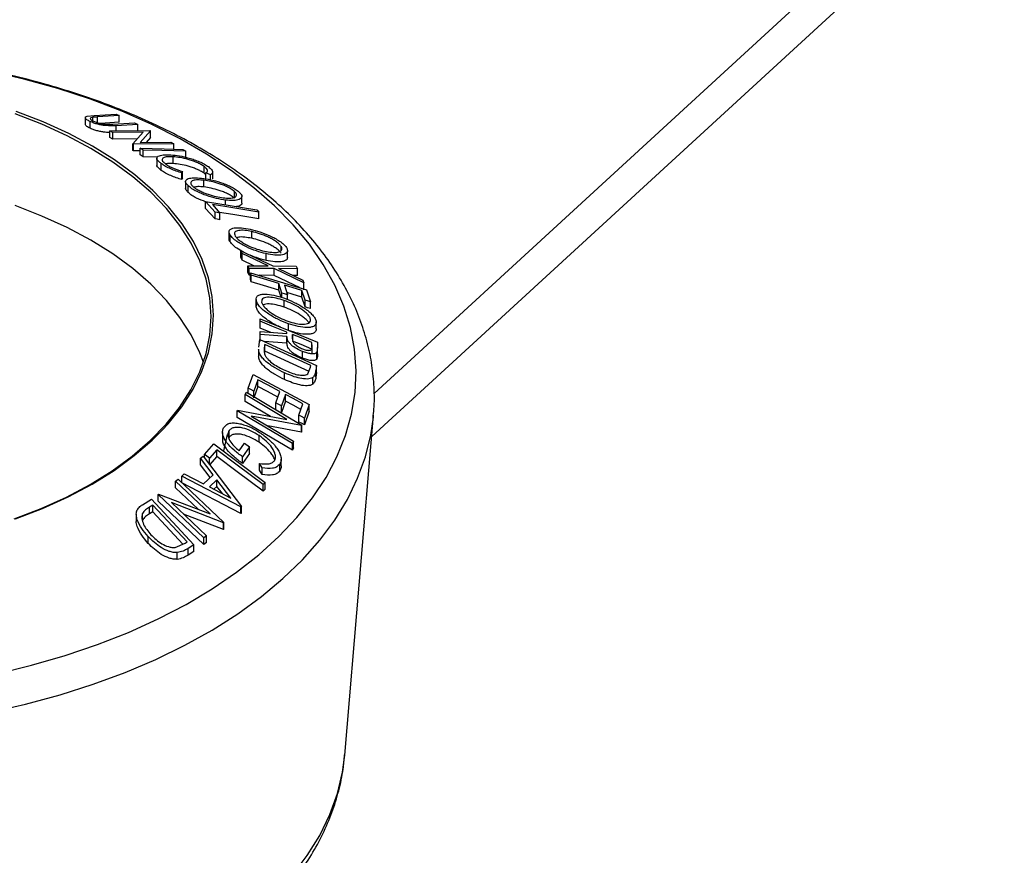
# Model space of a CAD drawing. Extents: x 5 to 292, y 5 to 205.
# Drawn here: x 252 to 267, y 148 to 161 of the extents above; entities that cross this region are included whole.
import ezdxf

# ---------------------------------------------------------------- set-up
doc = ezdxf.new("R2010")
doc.units = 0
doc.layers.get('0').update_dxf_attribs({"linetype": 'CONTINUOUS'})

msp = doc.modelspace()

# ---------------------------------------------------------------- linework, layer by layer
at = {"color": 7, "linetype": 'CONTINUOUS'}
for p, q in [((266.8553, 163.7646), (257.5395, 155.2119)), ((267.1129, 163.3781), (257.5046, 154.5568)), ((253.183, 159.4231), (253.2893, 159.4344)), ((253.2893, 159.4344), (253.6205, 159.4548)), ((253.6706, 159.4317), (253.3394, 159.4114)), ((253.6205, 159.4548), (253.6706, 159.4317)), ((253.6706, 159.3296), (253.6706, 159.4317)), ((253.1542, 159.4003), (253.1542, 159.2982)), ((253.2295, 159.2387), (253.2295, 159.3408)), ((253.2682, 159.351), (253.2682, 159.4059)), ((253.3394, 159.3093), (253.3394, 159.4114)), ((253.6706, 159.3296), (253.3832, 159.312)), ((253.4804, 159.2993), (253.5714, 159.302)), ((253.5714, 159.302), (253.9026, 159.3223)), ((253.9527, 159.2981), (253.6215, 159.2778)), ((253.6215, 159.2024), (253.6215, 159.2778)), ((253.9026, 159.3223), (253.9527, 159.2981)), ((253.9527, 159.196), (253.9527, 159.2981)), ((253.526, 159.2017), (254.1346, 159.2058)), ((253.5737, 159.1757), (253.526, 159.2017)), ((253.526, 159.0997), (253.526, 159.2017)), ((254.0336, 159.1788), (253.5737, 159.1757)), ((253.5737, 159.0736), (253.5737, 159.1757)), ((253.8776, 159.0033), (254.0336, 159.1788)), ((254.1446, 159.2004), (253.9852, 159.0247)), ((254.1346, 159.2058), (254.1446, 159.2004)), ((254.1446, 159.0983), (254.1446, 159.2004)), ((253.5737, 159.0736), (253.526, 159.0997)), ((253.9423, 159.0761), (253.5737, 159.0736)), ((253.888, 158.9972), (253.8776, 159.0033)), ((253.8776, 158.9013), (253.8776, 159.0033)), ((254.4965, 159.0014), (253.888, 158.9972)), ((253.888, 158.8952), (253.888, 158.9972)), ((253.9852, 159.0247), (254.4511, 159.0278)), ((254.1446, 159.0983), (254.0784, 159.0253)), ((254.4511, 159.0278), (254.4965, 159.0014)), ((254.4965, 158.921), (254.4965, 159.0014)), ((253.888, 158.8952), (253.8776, 158.9013)), ((253.9887, 158.8959), (253.888, 158.8952)), ((254.0319, 158.9081), (253.9887, 158.9358)), ((253.9887, 158.8337), (253.9887, 158.9358)), ((254.0319, 158.806), (253.9887, 158.8337)), ((254.0319, 158.806), (254.0319, 158.9081)), ((254.6359, 158.9169), (254.6791, 158.8892)), ((254.6791, 158.7872), (254.6791, 158.8892)), ((254.2465, 158.7998), (254.0319, 158.806)), ((254.2403, 158.7833), (254.2403, 158.6812)), ((254.3083, 158.6), (254.3083, 158.7021)), ((254.4892, 158.7036), (254.4892, 158.8056)), ((254.6285, 158.5835), (254.6195, 158.562)), ((254.6195, 158.4599), (254.6195, 158.562)), ((254.6285, 158.4814), (254.6285, 158.5835)), ((254.9572, 158.558), (254.9572, 158.6601)), ((254.9831, 158.5341), (254.9572, 158.558)), ((255.0561, 158.5339), (254.9831, 158.5606)), ((254.9831, 158.4585), (254.9831, 158.5606)), ((255.0561, 158.4576), (255.0561, 158.5339)), ((255.0889, 158.4719), (255.0889, 158.5739)), ((254.6285, 158.4814), (254.6195, 158.4599)), ((254.6756, 158.4306), (254.6756, 158.3285)), ((254.9561, 158.3473), (254.9561, 158.4493)), ((254.7181, 158.2617), (254.7181, 158.3637)), ((255.4177, 158.1784), (255.4177, 158.2805)), ((255.1242, 157.9639), (254.9819, 158.1246)), ((254.9819, 158.1246), (255.7576, 157.9984)), ((254.9819, 158.0225), (254.9819, 158.1246)), ((255.2843, 158.0754), (255.2843, 158.1486)), ((255.532, 158.1013), (255.532, 158.2034)), ((255.1242, 157.8618), (254.9819, 158.0225)), ((255.0864, 158.0794), (255.1991, 157.9517)), ((255.1242, 157.8618), (255.1242, 157.9639)), ((255.1991, 157.8496), (255.1991, 157.9517)), ((255.7576, 157.9984), (255.7871, 157.9654)), ((255.7871, 157.8634), (255.7871, 157.9654)), ((255.3364, 157.6665), (255.3364, 157.5645)), ((255.6828, 157.5676), (255.6828, 157.6697)), ((255.3532, 157.5152), (255.3532, 157.6173)), ((255.5358, 157.3383), (255.5167, 157.3794)), ((255.5167, 157.3794), (256.001, 157.1499)), ((255.5167, 157.2774), (255.5167, 157.3794)), ((255.9304, 157.1504), (255.5358, 157.3383)), ((255.5358, 157.2363), (255.5358, 157.3383)), ((255.8992, 157.2327), (255.8992, 157.3347)), ((256.1291, 157.3829), (256.1291, 157.4459)), ((256.2254, 157.2762), (256.2254, 157.3782)), ((255.5358, 157.2363), (255.5167, 157.2774)), ((255.7146, 157.1511), (255.5358, 157.2363)), ((255.6403, 157.1086), (255.6212, 157.1515)), ((255.6212, 157.1515), (255.9304, 157.1504)), ((255.6212, 157.0494), (255.6212, 157.1515)), ((255.6403, 157.0065), (255.6212, 157.0494)), ((256.0204, 157.1075), (255.6403, 157.1086)), ((255.6403, 157.0065), (255.6403, 157.1086)), ((255.6755, 157.0097), (255.6636, 157.0455)), ((255.6636, 157.0455), (256.5153, 156.785)), ((255.6636, 156.9434), (255.6636, 157.0455)), ((256.001, 157.1499), (256.3587, 157.1454)), ((256.4755, 156.8894), (256.0204, 157.1075)), ((256.0204, 157.0054), (256.0204, 157.1075)), ((256.3779, 157.1042), (256.09, 157.1073)), ((256.09, 157.1073), (256.4565, 156.9316)), ((256.3587, 157.1454), (256.3779, 157.1042)), ((256.3779, 157.0021), (256.3779, 157.1042)), ((255.6636, 157.0064), (255.6403, 157.0065)), ((255.6755, 156.9077), (255.6636, 156.9434)), ((255.6755, 156.9077), (255.6755, 157.0097)), ((256.0204, 157.0054), (255.7925, 157.0061)), ((256.4188, 156.8145), (256.0204, 157.0054)), ((256.3779, 157.0021), (256.3079, 157.0029)), ((256.4565, 156.9316), (256.4755, 156.8894)), ((256.4755, 156.7873), (256.4755, 156.8894)), ((256.141, 156.7347), (256.0929, 156.8821)), ((256.0929, 156.78), (256.0929, 156.8821)), ((256.1281, 156.6722), (256.0929, 156.78)), ((256.1771, 156.8563), (256.2252, 156.709)), ((256.4915, 156.6275), (256.4434, 156.7748)), ((256.4434, 156.6728), (256.4434, 156.7748)), ((256.5153, 156.785), (256.5754, 156.6018)), ((255.747, 156.6401), (255.747, 156.538)), ((255.7478, 156.5263), (255.7478, 156.6284)), ((256.141, 156.6685), (256.141, 156.7347)), ((256.173, 156.522), (256.173, 156.624)), ((256.2252, 156.637), (256.2252, 156.709)), ((256.4915, 156.5255), (256.4434, 156.6728)), ((256.4915, 156.5255), (256.4915, 156.6275)), ((256.5754, 156.4998), (256.5754, 156.6018)), ((255.7478, 156.5263), (255.7491, 156.538)), ((255.8092, 156.307), (255.8089, 156.3437)), ((255.8089, 156.3437), (256.6819, 155.9894)), ((255.8089, 156.2416), (255.8089, 156.3437)), ((255.8092, 156.2049), (255.8092, 156.307)), ((256.6608, 156.1949), (256.6608, 156.2969)), ((255.8092, 156.2049), (255.8089, 156.2416)), ((255.9699, 156.1397), (255.8092, 156.2049)), ((255.8107, 156.1048), (255.8104, 156.1517)), ((255.8104, 156.1517), (256.2153, 156.1212)), ((255.8104, 156.0497), (255.8104, 156.1517)), ((256.2153, 156.1212), (256.2151, 156.1423)), ((256.2151, 156.1212), (256.2151, 156.1423)), ((256.2383, 156.1679), (256.2383, 156.2699)), ((255.7874, 155.913), (255.8044, 156.029)), ((255.8044, 156.029), (256.6678, 155.6342)), ((255.8107, 156.0027), (255.8104, 156.0497)), ((256.2156, 156.0755), (255.8107, 156.1048)), ((255.8107, 156.0262), (255.8107, 156.1048)), ((256.2156, 155.9735), (255.8716, 155.9983)), ((256.2156, 155.9735), (256.2156, 156.0755)), ((256.3, 156.1078), (256.2992, 156.0445)), ((256.3, 156.04), (256.3, 156.1078)), ((256.5972, 155.9222), (256.5967, 155.9874)), ((256.5967, 155.9186), (256.5967, 155.9874)), ((256.6819, 155.9894), (256.6825, 155.916)), ((255.7858, 155.8859), (255.7858, 155.7839)), ((255.8809, 155.957), (255.8747, 155.9148)), ((255.8747, 155.8367), (255.8747, 155.9148)), ((256.5787, 155.6377), (255.8809, 155.957)), ((255.8809, 155.8549), (255.8809, 155.957)), ((256.5535, 155.5471), (255.8809, 155.8549)), ((256.4516, 155.748), (256.4516, 155.85)), ((256.5972, 155.8201), (256.5972, 155.9222)), ((256.6825, 155.916), (256.671, 155.8368)), ((256.6826, 155.7935), (256.6826, 155.9096)), ((256.671, 155.7347), (256.671, 155.8368)), ((256.5337, 155.509), (256.5749, 155.6119)), ((256.5749, 155.6119), (256.5787, 155.6377)), ((256.6678, 155.6342), (256.6567, 155.5585)), ((256.6567, 155.4564), (256.6567, 155.5585)), ((256.6678, 155.5321), (256.6678, 155.6342)), ((255.6296, 155.2917), (255.7029, 155.5009)), ((255.7029, 155.5009), (256.5561, 155.0457)), ((255.7742, 155.4197), (255.7138, 155.2468)), ((255.7742, 155.3177), (255.7742, 155.4197)), ((256.1802, 155.4218), (256.1802, 155.5239)), ((256.6083, 155.3501), (256.6083, 155.4521)), ((256.6678, 155.5321), (256.6567, 155.4564)), ((255.6296, 155.212), (255.6296, 155.2917)), ((255.7742, 155.3177), (255.7138, 155.1447)), ((255.7138, 155.1447), (255.7138, 155.2468)), ((256.0485, 155.0682), (256.1089, 155.2411)), ((255.582, 155.1932), (255.6006, 155.2292)), ((256.2168, 154.8173), (255.582, 155.1932)), ((255.582, 155.0911), (255.582, 155.1932)), ((255.9659, 154.8638), (255.582, 155.0911)), ((255.6006, 155.2292), (256.4404, 154.732)), ((256.1924, 155.1966), (256.132, 155.0237)), ((256.1924, 155.0945), (256.132, 154.9216)), ((256.1924, 155.0945), (256.1924, 155.1966)), ((255.4598, 154.9487), (255.4637, 154.9569)), ((256.2996, 154.4515), (255.4598, 154.9487)), ((255.4598, 154.8466), (255.4598, 154.9487)), ((255.4637, 154.9569), (256.2168, 154.8173)), ((256.0485, 154.9662), (256.0485, 155.0682)), ((256.132, 154.9216), (256.132, 155.0237)), ((256.3982, 154.8798), (256.4591, 155.0543)), ((256.5561, 155.0457), (256.4823, 154.8349)), ((256.5561, 154.9436), (256.4823, 154.7328)), ((256.5561, 154.9436), (256.5561, 155.0457)), ((256.2996, 154.3494), (255.4598, 154.8466)), ((255.6743, 154.8681), (256.3173, 154.4874)), ((256.4364, 154.7245), (255.6743, 154.8681)), ((256.3982, 154.7777), (256.3982, 154.8798)), ((256.4823, 154.7328), (256.4823, 154.8349)), ((257.0955, 149.7193), (257.5319, 154.8799)), ((257.5293, 154.8506), (257.5319, 154.8799)), ((255.3367, 154.546), (255.3367, 154.6481)), ((256.4364, 154.6224), (255.9272, 154.7184)), ((256.4404, 154.732), (256.4364, 154.7245)), ((256.4364, 154.6224), (256.4364, 154.7245)), ((256.4404, 154.6299), (256.4404, 154.732)), ((255.2378, 154.6209), (255.2378, 154.5189)), ((255.3367, 154.546), (255.3315, 154.5344)), ((255.796, 154.4693), (255.796, 154.5714)), ((256.4404, 154.6299), (256.4364, 154.6224)), ((254.9652, 154.2847), (255.1071, 154.4457)), ((255.1527, 154.3562), (255.0402, 154.2282)), ((255.1071, 154.4457), (255.8843, 153.8604)), ((255.1527, 154.2541), (255.1527, 154.3562)), ((255.4927, 154.3426), (255.5706, 154.4548)), ((255.6481, 154.4026), (255.5427, 154.2503)), ((255.5706, 154.4548), (255.6481, 154.4026)), ((255.6481, 154.3005), (255.6481, 154.4026)), ((256.3173, 154.4874), (256.2996, 154.4515)), ((256.2996, 154.3494), (256.2996, 154.4515)), ((256.3173, 154.3853), (256.2996, 154.3494)), ((256.3173, 154.3853), (256.3173, 154.4874)), ((254.9054, 154.2272), (254.943, 154.2616)), ((255.0968, 153.9754), (254.9054, 154.2272)), ((254.9054, 154.1251), (254.9054, 154.2272)), ((254.943, 154.2616), (255.5261, 153.4962)), ((254.9652, 154.2325), (254.9652, 154.2847)), ((255.1527, 154.2541), (255.0402, 154.1262)), ((255.0402, 154.1262), (255.0402, 154.2282)), ((255.6481, 154.3005), (255.5427, 154.1482)), ((255.5427, 154.1482), (255.5427, 154.2503)), ((256.1296, 154.1131), (256.1296, 154.2151)), ((255.0516, 153.9327), (254.9054, 154.1251)), ((255.8402, 154.0803), (255.8003, 154.1475)), ((255.8003, 154.0455), (255.8003, 154.1475)), ((255.8402, 153.9782), (255.8003, 154.0455)), ((255.8402, 153.9782), (255.8402, 154.0803)), ((256.1068, 154.0346), (256.1068, 154.1366)), ((254.5222, 153.881), (254.5621, 153.9108)), ((254.5621, 153.9108), (255.2592, 153.2538)), ((254.618, 153.9548), (254.6542, 153.9902)), ((254.618, 153.8527), (254.618, 153.9548)), ((255.5179, 153.4885), (254.618, 153.9548)), ((254.6542, 153.9902), (254.9514, 153.8381)), ((254.9514, 153.8381), (255.0968, 153.9754)), ((255.1534, 153.9017), (255.0381, 153.7927)), ((255.3644, 153.6235), (255.1534, 153.9017)), ((255.1534, 153.7996), (255.1534, 153.9017)), ((255.049, 153.3843), (254.5222, 153.881)), ((254.5222, 153.7789), (254.5222, 153.881)), ((254.8663, 153.4545), (254.5222, 153.7789)), ((255.5179, 153.3865), (254.618, 153.8527)), ((255.0381, 153.7927), (255.3644, 153.6235)), ((255.1534, 153.7996), (255.1078, 153.7566)), ((255.2368, 153.6897), (255.1534, 153.7996)), ((255.8843, 153.8604), (255.8549, 153.8273)), ((255.8549, 153.7252), (255.8549, 153.8273)), ((255.8843, 153.7583), (255.8549, 153.7252)), ((255.8843, 153.7583), (255.8843, 153.8604)), ((254.0217, 153.522), (254.1598, 153.6079)), ((254.1598, 153.6079), (254.8047, 152.9142)), ((254.2592, 153.6776), (254.2679, 153.6845)), ((254.9562, 153.0205), (254.2592, 153.6776)), ((254.2592, 153.5755), (254.2592, 153.6776)), ((254.2679, 153.6845), (255.049, 153.3843)), ((254.1792, 153.5168), (254.1291, 153.4856)), ((254.1291, 153.3835), (254.1291, 153.4856)), ((254.7004, 152.956), (254.1792, 153.5168)), ((254.1792, 153.4148), (254.1792, 153.5168)), ((254.9562, 152.9184), (254.2592, 153.5755)), ((254.4606, 153.5535), (254.9942, 153.0505)), ((255.2507, 153.2475), (254.4606, 153.5535)), ((255.5261, 153.4962), (255.5179, 153.4885)), ((255.5179, 153.3865), (255.5179, 153.4885)), ((255.5261, 153.3942), (255.5261, 153.4962)), ((253.9286, 153.378), (253.9286, 153.2762)), ((254.0207, 153.2866), (254.0207, 153.3887)), ((254.1792, 153.4148), (254.1291, 153.3835)), ((254.6365, 152.9227), (254.1792, 153.4148)), ((255.2507, 153.1455), (254.6444, 153.3803)), ((255.5261, 153.3942), (255.5179, 153.3865)), ((255.2592, 153.2538), (255.2507, 153.2475)), ((255.2507, 153.1455), (255.2507, 153.2475)), ((255.2592, 153.1517), (255.2507, 153.1455)), ((255.2592, 153.1517), (255.2592, 153.2538)), ((254.1086, 152.9349), (254.1086, 153.037)), ((254.9942, 153.0505), (254.9562, 153.0205)), ((254.9562, 152.9184), (254.9562, 153.0205)), ((254.9942, 152.9485), (254.9942, 153.0505)), ((254.517, 152.872), (254.6698, 152.9369)), ((254.6698, 152.9369), (254.7004, 152.956)), ((254.8047, 152.9142), (254.7148, 152.8584)), ((254.7148, 152.7563), (254.7148, 152.8584)), ((254.8047, 152.8121), (254.8047, 152.9142)), ((254.9942, 152.9485), (254.9562, 152.9184)), ((254.5501, 152.6917), (254.5501, 152.7938)), ((254.8047, 152.8121), (254.7148, 152.7563))]:
    msp.add_line(p, q, dxfattribs=at)
at = {"color": 7, "linetype": 'CONTINUOUS', "flags": 128}
for points in [[(251.8096, 150.9557), (252.3363, 151.0828), (252.847, 151.2302), (253.3393, 151.3971), (253.8109, 151.5828), (254.2597, 151.7865), (254.6838, 152.0072), (255.081, 152.244), (255.4496, 152.4957), (255.788, 152.7612), (256.0945, 153.0392), (256.3679, 153.3286), (256.6067, 153.628), (256.8101, 153.936), (256.9769, 154.2512), (257.1065, 154.5722), (257.1983, 154.8975), (257.2518, 155.2257), (257.2668, 155.5552), (257.2433, 155.8845), (257.1813, 156.2122), (257.0812, 156.5367), (256.9433, 156.8566), (256.7683, 157.1703), (256.5571, 157.4765), (256.3105, 157.7738), (256.0297, 158.0608), (255.716, 158.3362), (255.3709, 158.5988), (254.9958, 158.8473), (254.5925, 159.0806), (254.1628, 159.2976), (253.7088, 159.4974), (253.2324, 159.6791), (252.7359, 159.8418), (252.2214, 159.9847), (251.6915, 160.1073)], [(252.0755, 153.3062), (252.4838, 153.4633), (252.8695, 153.6385), (253.2302, 153.8306), (253.5637, 154.0385), (253.8679, 154.2608), (254.141, 154.4963), (254.3812, 154.7433), (254.5871, 155.0005), (254.7574, 155.2662), (254.8911, 155.5389), (254.9873, 155.8167), (255.0455, 156.098), (255.0652, 156.3811), (255.0464, 156.6643), (254.9892, 156.9457), (254.894, 157.2236), (254.7612, 157.4964), (254.5919, 157.7623), (254.3868, 158.0197), (254.1475, 158.2671), (253.8752, 158.5028), (253.5718, 158.7255), (253.239, 158.9337), (252.879, 159.1263), (252.4939, 159.3019), (252.0861, 159.4595)], [(254.322, 154.6526), (254.4134, 154.7521), (254.6205, 155.0108), (254.7918, 155.278), (254.9263, 155.5522), (255.023, 155.8317), (255.0815, 156.1146), (255.1014, 156.3994), (255.0825, 156.6841), (255.025, 156.9672), (254.9292, 157.2467), (254.7957, 157.5211), (254.6253, 157.7885), (254.4191, 158.0474), (254.1783, 158.2962), (253.9045, 158.5333), (253.5993, 158.7573), (253.2646, 158.9668), (252.9025, 159.1604), (252.5152, 159.337), (252.1051, 159.4956)], [(253.9887, 158.9358), (254.3511, 158.9252), (254.6359, 158.9169)], [(254.6791, 158.8892), (254.3167, 158.8998), (254.0319, 158.9081)], [(254.9472, 155.6868), (254.894, 155.8278), (254.7612, 156.1005), (254.5919, 156.3665), (254.3868, 156.6239), (254.1475, 156.8712), (253.8752, 157.107), (253.5718, 157.3296), (253.239, 157.5379), (252.879, 157.7304), (252.4939, 157.9061), (252.0861, 158.0637)], [(255.7871, 157.9654), (255.3947, 158.0293), (255.0864, 158.0794)], [(255.1991, 157.9517), (255.1571, 157.9585), (255.1242, 157.9639)], [(255.7871, 157.8634), (255.3947, 157.9272), (255.1915, 157.9603)], [(255.1991, 157.8496), (255.1571, 157.8565), (255.1242, 157.8618)], [(256.0929, 156.8821), (255.8592, 156.9536), (255.6755, 157.0097)], [(256.0929, 156.78), (255.8592, 156.8515), (255.6755, 156.9077)], [(256.4434, 156.7748), (256.2943, 156.8204), (256.1771, 156.8563)], [(256.4434, 156.6728), (256.2943, 156.7184), (256.2141, 156.7429)], [(256.2252, 156.709), (256.1781, 156.7234), (256.141, 156.7347)], [(256.5754, 156.6018), (256.5284, 156.6162), (256.4915, 156.6275)], [(256.5754, 156.4998), (256.5284, 156.5142), (256.4915, 156.5255)], [(256.2151, 156.1423), (255.9878, 156.2345), (255.8092, 156.307)], [(256.5967, 155.9874), (256.4305, 156.0548), (256.3, 156.1078)], [(256.5967, 155.8853), (256.4305, 155.9527), (256.3, 156.0057)], [(256.1089, 155.2411), (255.9215, 155.3411), (255.7742, 155.4197)], [(255.7138, 155.2468), (255.6667, 155.2719), (255.6296, 155.2917)], [(256.0788, 155.1551), (255.9215, 155.2391), (255.7742, 155.3177)], [(256.4591, 155.0543), (256.3098, 155.134), (256.1924, 155.1966)], [(256.4291, 154.9682), (256.3098, 155.0319), (256.1924, 155.0945)], [(256.132, 155.0237), (256.0852, 155.0486), (256.0485, 155.0682)], [(251.7088, 150.3721), (252.2467, 150.4929), (252.7695, 150.6339), (253.275, 150.7946), (253.761, 150.9743), (254.2254, 151.1721), (254.6662, 151.3872), (255.0813, 151.6186), (255.4691, 151.8654), (255.8278, 152.1264), (256.1558, 152.4005), (256.4516, 152.6866), (256.7142, 152.9833), (256.9421, 153.2894), (257.1346, 153.6035), (257.2906, 153.9243), (257.4096, 154.2503), (257.491, 154.5801), (257.5293, 154.8506)], [(256.4823, 154.8349), (256.4352, 154.86), (256.3982, 154.8798)], [(252.0944, 153.3066), (252.5051, 153.4647), (252.893, 153.6409), (253.2558, 153.8341), (253.5912, 154.0432), (253.8972, 154.2668), (254.1718, 154.5036), (254.322, 154.6526)], [(256.4823, 154.7328), (256.4352, 154.758), (256.3982, 154.7777)], [(255.254, 154.3355), (255.2558, 154.3414), (255.3153, 154.5857)], [(255.8549, 153.8273), (255.4617, 154.1235), (255.1527, 154.3562)], [(255.0402, 154.2282), (254.9982, 154.2599), (254.9652, 154.2847)], [(255.8549, 153.7252), (255.4617, 154.0214), (255.1527, 154.2541)], [(251.8488, 145.4984), (252.3682, 145.6283), (252.8711, 145.7784), (253.3551, 145.9479), (253.8179, 146.1361), (254.2573, 146.3421), (254.6714, 146.5649), (255.0582, 146.8036), (255.4159, 147.0569), (255.7428, 147.3237), (256.0374, 147.6028), (256.2983, 147.8928), (256.5243, 148.1924), (256.7144, 148.5003), (256.8677, 148.8149), (256.9834, 149.1348), (257.0611, 149.4585), (257.0955, 149.7193)]]:
    msp.add_lwpolyline(points, dxfattribs=at)
at = {"color": 7, "linetype": 'CONTINUOUS'}
for points, knots in [([(257.525, 154.8475), (257.5299, 154.8888), (257.5483, 155.041), (257.5443, 155.3055), (257.5133, 155.6384), (257.446, 155.9687), (257.3457, 156.2951), (257.2118, 156.6168), (257.0448, 156.9328), (256.8449, 157.2419), (256.6128, 157.5428), (256.3491, 157.8344), (256.0549, 158.1151), (255.7315, 158.3839), (255.3804, 158.6393), (255.0031, 158.8805), (254.6014, 159.1063), (254.1771, 159.316), (253.732, 159.5089), (253.2679, 159.6843), (252.7868, 159.8417), (252.2904, 159.9805), (251.7808, 160.1004), (251.2598, 160.201), (250.7296, 160.282), (250.1921, 160.343), (249.6494, 160.3841), (249.1035, 160.4048), (248.5565, 160.4055), (248.0107, 160.3851), (247.5412, 160.3529), (247.2568, 160.3195), (247.1512, 160.307)], [0, 0, 0, 0, 0.0123781, 0.0455992, 0.0787639, 0.1119436, 0.1452368, 0.1787269, 0.212471, 0.2464952, 0.280795, 0.3153412, 0.3500887, 0.3849866, 0.4199857, 0.4550442, 0.490129, 0.5252119, 0.560278, 0.5953196, 0.6303331, 0.6653178, 0.7002753, 0.7352083, 0.7701202, 0.8050153, 0.8398979, 0.8747726, 0.9096442, 0.9445174, 0.9793955, 1, 1, 1, 1]), ([(253.2295, 159.3408), (253.2196, 159.3456), (253.1998, 159.3554), (253.17, 159.3743), (253.1512, 159.3951), (253.1554, 159.4131), (253.1738, 159.4198), (253.183, 159.4231)], [0, 0, 0, 0, 0.1252631, 0.2500782, 0.4998453, 0.7496734, 1, 1, 1, 1]), ([(253.2295, 159.2387), (253.2195, 159.2436), (253.1997, 159.2533), (253.1705, 159.2721), (253.1532, 159.2885), (253.1562, 159.2962), (253.1569, 159.2981)], [0, 0, 0, 0, 0.2132107, 0.4256587, 0.850788, 1, 1, 1, 1]), ([(253.2682, 159.4059), (253.2579, 159.4043), (253.2373, 159.4009), (253.2234, 159.3891), (253.2353, 159.3726), (253.2547, 159.3575), (253.2708, 159.3494), (253.2789, 159.3453)], [0, 0, 0, 0, 0.2497682, 0.4984076, 0.7479428, 0.8737176, 1, 1, 1, 1]), ([(253.6215, 159.2778), (253.5728, 159.2748), (253.5118, 159.2711), (253.405, 159.287), (253.3468, 159.2993), (253.2838, 159.3177), (253.2476, 159.333), (253.2295, 159.3408)], [0, 0, 0, 0, 0.498787, 0.6243182, 0.7496135, 0.8743805, 1, 1, 1, 1]), ([(253.3394, 159.4114), (253.3384, 159.4113), (253.3262, 159.4106), (253.3017, 159.4091), (253.2797, 159.407), (253.2682, 159.4059)], [0, 0, 0, 0, 0.0427561, 0.5000985, 1, 1, 1, 1]), ([(253.2789, 159.3453), (253.2869, 159.3417), (253.3031, 159.3346), (253.3405, 159.322), (253.3877, 159.3101), (253.4384, 159.3019), (253.4664, 159.3002), (253.4804, 159.2993)], [0, 0, 0, 0, 0.1253676, 0.2507686, 0.500274, 0.7495317, 1, 1, 1, 1]), ([(253.526, 159.1768), (253.5052, 159.1759), (253.4719, 159.1744), (253.405, 159.1851), (253.347, 159.1972), (253.2838, 159.2156), (253.2476, 159.231), (253.2295, 159.2387)], [0, 0, 0, 0, 0.2930517, 0.4694929, 0.6464531, 0.8230986, 1, 1, 1, 1]), ([(254.2611, 158.8147), (254.284, 158.8232), (254.33, 158.8403), (254.4119, 158.8368), (254.453, 158.8351)], [0, 0, 0, 0, 0.4995871, 1, 1, 1, 1]), ([(254.453, 158.8351), (254.4948, 158.8311), (254.5782, 158.823), (254.7043, 158.7946), (254.8096, 158.762), (254.8898, 158.7317), (254.9652, 158.6951), (255.0043, 158.6691), (255.0238, 158.6561)], [0, 0, 0, 0, 0.2502427, 0.4981863, 0.6235928, 0.7491848, 0.8743353, 1, 1, 1, 1]), ([(254.3083, 158.7021), (254.2923, 158.7148), (254.2604, 158.74), (254.2391, 158.7726), (254.2399, 158.7979), (254.254, 158.8091), (254.2611, 158.8147)], [0, 0, 0, 0, 0.250551, 0.5004375, 0.7497178, 1, 1, 1, 1]), ([(254.3083, 158.6), (254.2925, 158.6126), (254.2611, 158.6377), (254.2407, 158.6656), (254.2425, 158.6774), (254.243, 158.6812)], [0, 0, 0, 0, 0.4053747, 0.8096743, 1, 1, 1, 1]), ([(254.6195, 158.562), (254.5918, 158.5704), (254.5366, 158.5873), (254.4518, 158.6204), (254.3708, 158.6601), (254.3291, 158.6881), (254.3083, 158.7021)], [0, 0, 0, 0, 0.2497549, 0.4986537, 0.7485875, 1, 1, 1, 1]), ([(254.4892, 158.8056), (254.4581, 158.8065), (254.3963, 158.8084), (254.344, 158.7953), (254.3223, 158.7756), (254.3195, 158.7551), (254.3366, 158.7278), (254.3623, 158.7067), (254.3752, 158.6961)], [0, 0, 0, 0, 0.2500373, 0.4978781, 0.623252, 0.7488875, 0.8742142, 1, 1, 1, 1]), ([(254.4892, 158.7036), (254.4566, 158.7053), (254.4102, 158.7077), (254.383, 158.6991), (254.3748, 158.6965)], [0, 0, 0, 0, 0.7008917, 1, 1, 1, 1]), ([(254.3752, 158.6961), (254.392, 158.6849), (254.4256, 158.6623), (254.5146, 158.62), (254.583, 158.5981), (254.6285, 158.5835)], [0, 0, 0, 0, 0.2501219, 0.5006717, 1, 1, 1, 1]), ([(254.9572, 158.6601), (254.941, 158.6706), (254.9085, 158.6916), (254.8464, 158.7207), (254.7815, 158.7459), (254.6947, 158.7731), (254.5919, 158.7957), (254.5235, 158.8023), (254.4892, 158.8056)], [0, 0, 0, 0, 0.1238799, 0.2475944, 0.3732273, 0.4994616, 0.7485637, 1, 1, 1, 1]), ([(254.9572, 158.558), (254.9407, 158.5687), (254.9077, 158.59), (254.8449, 158.6192), (254.7799, 158.6444), (254.6934, 158.6714), (254.5911, 158.6937), (254.5232, 158.7003), (254.4892, 158.7036)], [0, 0, 0, 0, 0.1258838, 0.2512092, 0.3762452, 0.5017362, 0.751183, 1, 1, 1, 1]), ([(254.6195, 158.4599), (254.5917, 158.4684), (254.5363, 158.4853), (254.4513, 158.5186), (254.3705, 158.5583), (254.329, 158.5861), (254.3083, 158.6)], [0, 0, 0, 0, 0.2506988, 0.5007434, 0.7502182, 1, 1, 1, 1]), ([(254.9831, 158.5606), (254.9906, 158.5654), (255.0056, 158.5752), (255.0125, 158.5968), (254.9973, 158.6261), (254.9706, 158.6488), (254.9572, 158.6601)], [0, 0, 0, 0, 0.2493561, 0.4984322, 0.7489139, 1, 1, 1, 1]), ([(255.0238, 158.6561), (255.041, 158.6422), (255.0753, 158.6142), (255.0922, 158.5786), (255.0858, 158.5512), (255.066, 158.5397), (255.0561, 158.5339)], [0, 0, 0, 0, 0.24962281, 0.49951777, 0.74921355, 1, 1, 1, 1]), ([(254.7181, 158.3637), (254.7055, 158.3772), (254.6805, 158.4039), (254.672, 158.4365), (254.6864, 158.4592), (254.7244, 158.48), (254.7989, 158.4913), (254.8798, 158.4844), (254.9205, 158.481)], [0, 0, 0, 0, 0.1254441, 0.2502341, 0.3756306, 0.5010887, 0.7494995, 1, 1, 1, 1]), ([(254.9561, 158.4493), (254.9232, 158.4522), (254.8575, 158.4579), (254.785, 158.4473), (254.7514, 158.4229), (254.7587, 158.3885), (254.7786, 158.3669), (254.7885, 158.3561)], [0, 0, 0, 0, 0.2506879, 0.4998919, 0.7496678, 0.8747604, 1, 1, 1, 1]), ([(254.9205, 158.481), (254.9647, 158.4744), (255.0528, 158.4612), (255.1798, 158.4265), (255.2839, 158.3894), (255.3616, 158.3555), (255.4349, 158.3156), (255.4703, 158.2875), (255.488, 158.2734)], [0, 0, 0, 0, 0.2495343, 0.4975224, 0.6230389, 0.7484252, 0.8738849, 1, 1, 1, 1]), ([(255.4177, 158.2805), (255.403, 158.292), (255.3738, 158.3149), (255.3138, 158.3469), (255.2512, 158.3747), (255.1664, 158.4055), (255.0636, 158.4331), (254.9919, 158.4439), (254.9561, 158.4493)], [0, 0, 0, 0, 0.1260335, 0.2516091, 0.3761032, 0.5016129, 0.7512257, 1, 1, 1, 1]), ([(254.7181, 158.2617), (254.7051, 158.2753), (254.6808, 158.3007), (254.6782, 158.3198), (254.677, 158.3286)], [0, 0, 0, 0, 0.5351799, 1, 1, 1, 1]), ([(255.2843, 158.1486), (255.2398, 158.1554), (255.1511, 158.169), (254.9992, 158.2131), (254.8665, 158.2666), (254.7703, 158.3214), (254.7355, 158.3496), (254.7181, 158.3637)], [0, 0, 0, 0, 0.2507452, 0.4993416, 0.7495585, 0.8746023, 1, 1, 1, 1]), ([(254.9819, 158.1211), (254.9348, 158.139), (254.8614, 158.1669), (254.7702, 158.2194), (254.7355, 158.2476), (254.7181, 158.2617)], [0, 0, 0, 0, 0.47212361, 0.73582939, 1, 1, 1, 1]), ([(254.7885, 158.3561), (254.8031, 158.3446), (254.8323, 158.3215), (254.8917, 158.2885), (254.9542, 158.2595), (255.0388, 158.2272), (255.1415, 158.1987), (255.2132, 158.1877), (255.2489, 158.1822)], [0, 0, 0, 0, 0.1260742, 0.2517358, 0.3765934, 0.5021529, 0.751563, 1, 1, 1, 1]), ([(254.9561, 158.3473), (254.9226, 158.3505), (254.8622, 158.3564), (254.8223, 158.348), (254.8046, 158.3442)], [0, 0, 0, 0, 0.5566794, 1, 1, 1, 1]), ([(255.4177, 158.1784), (255.403, 158.1899), (255.3738, 158.2129), (255.3138, 158.2449), (255.2512, 158.2726), (255.1664, 158.3034), (255.0636, 158.3311), (254.9919, 158.3419), (254.9561, 158.3473)], [0, 0, 0, 0, 0.12603352, 0.25160909, 0.37610321, 0.50161289, 0.75122575, 1, 1, 1, 1]), ([(255.2489, 158.1822), (255.2818, 158.1795), (255.3475, 158.1741), (255.41, 158.1833), (255.4406, 158.2018), (255.4509, 158.2219), (255.4471, 158.2479), (255.4275, 158.2697), (255.4177, 158.2805)], [0, 0, 0, 0, 0.2498331, 0.4990019, 0.6243891, 0.7494868, 0.8750001, 1, 1, 1, 1]), ([(255.488, 158.2734), (255.5007, 158.2598), (255.526, 158.2327), (255.5359, 158.1984), (255.5218, 158.1739), (255.4836, 158.151), (255.4073, 158.1384), (255.3254, 158.1451), (255.2843, 158.1486)], [0, 0, 0, 0, 0.1254122, 0.2499195, 0.3751591, 0.5007705, 0.7492563, 1, 1, 1, 1]), ([(255.5309, 158.1012), (255.5312, 158.1001), (255.5353, 158.0882), (255.5199, 158.0731), (255.4966, 158.0537), (255.4643, 158.0502), (255.4492, 158.0485)], [0, 0, 0, 0, 0.0319364, 0.3446687, 0.6923733, 1, 1, 1, 1]), ([(255.3532, 157.6173), (255.3461, 157.6319), (255.332, 157.661), (255.3403, 157.6938), (255.3706, 157.714), (255.4274, 157.7294), (255.5219, 157.7308), (255.6135, 157.7137), (255.6596, 157.705)], [0, 0, 0, 0, 0.1252383, 0.2498599, 0.3751925, 0.5007777, 0.7493948, 1, 1, 1, 1]), ([(255.6828, 157.6697), (255.6456, 157.6767), (255.5715, 157.6908), (255.4799, 157.6899), (255.4261, 157.6704), (255.415, 157.6361), (255.4262, 157.6126), (255.4318, 157.6008)], [0, 0, 0, 0, 0.2506833, 0.499891, 0.7496718, 0.8747482, 1, 1, 1, 1]), ([(255.6596, 157.705), (255.7079, 157.6928), (255.8043, 157.6683), (255.9337, 157.6184), (256.0346, 157.5686), (256.1065, 157.5257), (256.1696, 157.4775), (256.195, 157.4457), (256.2077, 157.4298)], [0, 0, 0, 0, 0.2497496, 0.4979008, 0.623505, 0.7488726, 0.8742027, 1, 1, 1, 1]), ([(256.1291, 157.4459), (256.1184, 157.4589), (256.097, 157.4849), (256.0449, 157.5237), (255.9871, 157.5588), (255.9052, 157.5998), (255.8001, 157.6398), (255.7219, 157.6597), (255.6828, 157.6697)], [0, 0, 0, 0, 0.1260104, 0.2515906, 0.3761413, 0.5016526, 0.7512356, 1, 1, 1, 1]), ([(255.3532, 157.5152), (255.3446, 157.5305), (255.3341, 157.5492), (255.3378, 157.5621), (255.3385, 157.5644)], [0, 0, 0, 0, 0.8201088, 1, 1, 1, 1]), ([(255.8992, 157.3347), (255.8507, 157.3472), (255.7539, 157.3719), (255.5997, 157.4345), (255.4731, 157.5036), (255.3909, 157.5694), (255.3658, 157.6013), (255.3532, 157.6173)], [0, 0, 0, 0, 0.250668, 0.49917638, 0.74928774, 0.87433514, 1, 1, 1, 1]), ([(255.5573, 157.3602), (255.5215, 157.3788), (255.4604, 157.4106), (255.391, 157.4675), (255.3658, 157.4993), (255.3532, 157.5152)], [0, 0, 0, 0, 0.41381941, 0.70658007, 1, 1, 1, 1]), ([(255.4318, 157.6008), (255.4423, 157.5877), (255.4632, 157.5616), (255.5145, 157.5218), (255.5718, 157.4855), (255.6536, 157.4433), (255.7586, 157.4023), (255.837, 157.3822), (255.8761, 157.3722)], [0, 0, 0, 0, 0.1260552, 0.2516898, 0.3763997, 0.5019505, 0.7514393, 1, 1, 1, 1]), ([(255.6828, 157.5676), (255.6461, 157.5743), (255.5729, 157.5878), (255.4917, 157.5909), (255.4655, 157.5766), (255.4572, 157.572)], [0, 0, 0, 0, 0.4068145, 0.8112342, 1, 1, 1, 1]), ([(256.1291, 157.3438), (256.1184, 157.3568), (256.097, 157.3829), (256.0449, 157.4217), (255.9871, 157.4567), (255.9052, 157.4977), (255.8001, 157.5378), (255.7219, 157.5577), (255.6828, 157.5676)], [0, 0, 0, 0, 0.1260104, 0.2515906, 0.3761413, 0.5016526, 0.7512356, 1, 1, 1, 1]), ([(255.8761, 157.3722), (255.9133, 157.3653), (255.9875, 157.3515), (256.0662, 157.3522), (256.1121, 157.3665), (256.1351, 157.3847), (256.1451, 157.4105), (256.1344, 157.4341), (256.1291, 157.4459)], [0, 0, 0, 0, 0.2499374, 0.4990521, 0.6244155, 0.7495362, 0.8750238, 1, 1, 1, 1]), ([(256.2077, 157.4298), (256.215, 157.4149), (256.2295, 157.3854), (256.222, 157.3508), (256.1918, 157.3288), (256.1346, 157.3113), (256.0381, 157.3088), (255.9457, 157.3261), (255.8992, 157.3347)], [0, 0, 0, 0, 0.1255191, 0.2500137, 0.3752703, 0.5010429, 0.7495117, 1, 1, 1, 1]), ([(255.8992, 157.2327), (255.8507, 157.2444), (255.7729, 157.2632), (255.6905, 157.2985), (255.6594, 157.3118)], [0, 0, 0, 0, 0.62328237, 1, 1, 1, 1]), ([(256.2231, 157.2763), (256.2226, 157.2672), (256.2214, 157.2467), (256.1919, 157.2273), (256.1357, 157.2091), (256.0377, 157.2068), (255.9454, 157.2241), (255.8992, 157.2327)], [0, 0, 0, 0, 0.1105413, 0.2511504, 0.4081715, 0.7044425, 1, 1, 1, 1]), ([(255.7478, 156.6284), (255.7478, 156.6435), (255.7479, 156.6737), (255.7776, 156.7034), (255.8259, 156.7176), (255.9032, 156.7227), (256.0172, 156.7083), (256.1164, 156.6771), (256.1662, 156.6613)], [0, 0, 0, 0, 0.12531204, 0.24998483, 0.37535603, 0.50083778, 0.74927518, 1, 1, 1, 1]), ([(256.2383, 156.2699), (256.1876, 156.2897), (256.0867, 156.329), (255.9385, 156.4135), (255.8264, 156.4999), (255.7653, 156.5762), (255.7536, 156.611), (255.7478, 156.6284)], [0, 0, 0, 0, 0.2505189, 0.4989719, 0.7490692, 0.8742662, 1, 1, 1, 1]), ([(256.173, 156.624), (256.1327, 156.6368), (256.0524, 156.6623), (255.9424, 156.6764), (255.866, 156.6672), (255.8326, 156.6362), (255.8321, 156.6119), (255.8319, 156.5998)], [0, 0, 0, 0, 0.25071182, 0.49989502, 0.7496662, 0.87475603, 1, 1, 1, 1]), ([(255.8319, 156.5998), (255.8371, 156.5855), (255.8475, 156.5569), (255.8861, 156.5105), (255.9339, 156.4665), (256.0075, 156.413), (256.109, 156.3568), (256.1908, 156.3251), (256.2315, 156.3092)], [0, 0, 0, 0, 0.126073, 0.2517211, 0.3765314, 0.502073, 0.7515414, 1, 1, 1, 1]), ([(256.1662, 156.6613), (256.2166, 156.6419), (256.3171, 156.6031), (256.4419, 156.5345), (256.5333, 156.4708), (256.5942, 156.4182), (256.6422, 156.3618), (256.654, 156.3272), (256.66, 156.3098)], [0, 0, 0, 0, 0.2495868, 0.4977541, 0.6233309, 0.748597, 0.8740054, 1, 1, 1, 1]), ([(256.5752, 156.338), (256.5701, 156.3522), (256.56, 156.3805), (256.5199, 156.4262), (256.4711, 156.469), (256.397, 156.5213), (256.2954, 156.577), (256.2137, 156.6083), (256.173, 156.624)], [0, 0, 0, 0, 0.1256544, 0.2511074, 0.3761616, 0.5016282, 0.7512145, 1, 1, 1, 1]), ([(256.1234, 156.2161), (256.1111, 156.2211), (256.0486, 156.2465), (255.9382, 156.3125), (255.826, 156.398), (255.7652, 156.4744), (255.7536, 156.509), (255.7478, 156.5263)], [0, 0, 0, 0, 0.07493994, 0.3825424, 0.69092581, 0.84531605, 1, 1, 1, 1]), ([(256.173, 156.522), (256.1325, 156.5349), (256.0519, 156.5606), (255.9446, 156.5729), (255.8734, 156.5701), (255.857, 156.5525), (255.8556, 156.551)], [0, 0, 0, 0, 0.3241785, 0.6463804, 0.9693427, 1, 1, 1, 1]), ([(256.5503, 156.2856), (256.5404, 156.2984), (256.5187, 156.3261), (256.4707, 156.367), (256.3972, 156.4192), (256.2953, 156.4749), (256.2137, 156.5063), (256.173, 156.522)], [0, 0, 0, 0, 0.12504887, 0.27115306, 0.417739, 0.7093373, 1, 1, 1, 1]), ([(256.2315, 156.3092), (256.2718, 156.2966), (256.3521, 156.2715), (256.446, 156.2593), (256.5089, 156.265), (256.5467, 156.2787), (256.5734, 156.3018), (256.5746, 156.326), (256.5752, 156.338)], [0, 0, 0, 0, 0.2499794, 0.4991031, 0.6244437, 0.7495785, 0.8750422, 1, 1, 1, 1]), ([(256.66, 156.3098), (256.6601, 156.2944), (256.6603, 156.2638), (256.6315, 156.232), (256.5829, 156.2162), (256.5045, 156.2093), (256.3886, 156.2226), (256.2885, 156.2541), (256.2383, 156.2699)], [0, 0, 0, 0, 0.12526698, 0.24966371, 0.37489707, 0.50061205, 0.74918352, 1, 1, 1, 1]), ([(256.6586, 156.195), (256.6585, 156.1842), (256.6583, 156.1582), (256.6317, 156.1306), (256.5838, 156.1142), (256.5054, 156.107), (256.3882, 156.1207), (256.2882, 156.1521), (256.2383, 156.1679)], [0, 0, 0, 0, 0.0920418, 0.2216516, 0.3442119, 0.482063, 0.7413652, 1, 1, 1, 1]), ([(256.4516, 155.85), (256.4223, 155.8631), (256.3641, 155.889), (256.2942, 155.9354), (256.252, 155.9791), (256.2232, 156.0246), (256.2186, 156.0551), (256.2156, 156.0755)], [0, 0, 0, 0, 0.25112583, 0.49901624, 0.62280591, 0.74682942, 1, 1, 1, 1]), ([(256.2992, 156.0445), (256.3, 156.0312), (256.3011, 156.0112), (256.316, 155.9804), (256.3369, 155.9576), (256.3627, 155.9369), (256.4006, 155.9124), (256.4313, 155.8986), (256.4514, 155.8895)], [0, 0, 0, 0, 0.2507209, 0.3759679, 0.5009647, 0.6201516, 0.7501351, 1, 1, 1, 1]), ([(256.1802, 155.5239), (256.1315, 155.5479), (256.0344, 155.5957), (255.9207, 155.6757), (255.8434, 155.7482), (255.8005, 155.8073), (255.786, 155.8543), (255.787, 155.8783), (255.7874, 155.8859)], [0, 0, 0, 0, 0.26859834, 0.53543622, 0.67084395, 0.80415076, 0.93725311, 1, 1, 1, 1]), ([(255.8747, 155.9148), (255.872, 155.8968), (255.8667, 155.8611), (255.8767, 155.8192), (255.8817, 155.7983)], [0, 0, 0, 0, 0.5017157, 1, 1, 1, 1]), ([(256.4516, 155.748), (256.4223, 155.761), (256.364, 155.787), (256.2937, 155.8337), (256.2514, 155.8778), (256.223, 155.9232), (256.2186, 155.9534), (256.2156, 155.9735)], [0, 0, 0, 0, 0.25089149, 0.50028788, 0.62548096, 0.75094939, 1, 1, 1, 1]), ([(256.4514, 155.8895), (256.471, 155.8825), (256.5004, 155.8719), (256.5373, 155.8661), (256.5626, 155.8658), (256.5832, 155.8716), (256.5965, 155.8906), (256.5969, 155.9095), (256.5972, 155.9222)], [0, 0, 0, 0, 0.2488064, 0.3738468, 0.499091, 0.6242087, 0.749169, 1, 1, 1, 1]), ([(256.671, 155.8368), (256.6666, 155.8319), (256.6579, 155.8223), (256.6288, 155.8122), (256.5815, 155.812), (256.5178, 155.8249), (256.4737, 155.8416), (256.4516, 155.85)], [0, 0, 0, 0, 0.125061, 0.2499719, 0.4997352, 0.7495212, 1, 1, 1, 1]), ([(256.1802, 155.4218), (256.1317, 155.4457), (256.0347, 155.4935), (255.9211, 155.5733), (255.8436, 155.646), (255.8004, 155.7053), (255.786, 155.7524), (255.787, 155.7764), (255.7873, 155.7839)], [0, 0, 0, 0, 0.2674146, 0.5352249, 0.6698964, 0.804225, 0.9383899, 1, 1, 1, 1]), ([(255.8817, 155.7983), (255.8882, 155.7863), (255.9013, 155.7623), (255.9422, 155.7148), (256.0331, 155.6389), (256.1239, 155.5933), (256.1844, 155.5629)], [0, 0, 0, 0, 0.1253009, 0.2504487, 0.5004365, 1, 1, 1, 1]), ([(256.671, 155.7347), (256.6666, 155.7299), (256.6579, 155.7202), (256.6288, 155.7101), (256.5815, 155.7099), (256.5178, 155.7228), (256.4737, 155.7396), (256.4516, 155.748)], [0, 0, 0, 0, 0.125061, 0.2499719, 0.4997352, 0.7495212, 1, 1, 1, 1]), ([(256.6825, 155.8139), (256.6827, 155.7998), (256.6831, 155.7715), (256.675, 155.747), (256.671, 155.7347)], [0, 0, 0, 0, 0.5011979, 1, 1, 1, 1]), ([(256.1844, 155.5629), (256.2498, 155.5358), (256.348, 155.4951), (256.4539, 155.4854), (256.5054, 155.4929), (256.5243, 155.5037), (256.5337, 155.509)], [0, 0, 0, 0, 0.4989195, 0.7489212, 0.8747019, 1, 1, 1, 1]), ([(256.6567, 155.5585), (256.6536, 155.5379), (256.6475, 155.4971), (256.6213, 155.4671), (256.6083, 155.4521)], [0, 0, 0, 0, 0.5020441, 1, 1, 1, 1]), ([(256.6083, 155.4521), (256.596, 155.4465), (256.5714, 155.4351), (256.5074, 155.428), (256.3782, 155.442), (256.2593, 155.4911), (256.1802, 155.5239)], [0, 0, 0, 0, 0.1251749, 0.2498276, 0.5006843, 1, 1, 1, 1]), ([(256.6083, 155.3501), (256.5958, 155.3443), (256.571, 155.3329), (256.5069, 155.326), (256.3777, 155.3401), (256.2592, 155.3891), (256.1802, 155.4218)], [0, 0, 0, 0, 0.12630932, 0.25178194, 0.50153598, 1, 1, 1, 1]), ([(256.6567, 155.4564), (256.6536, 155.4359), (256.6475, 155.395), (256.6213, 155.365), (256.6083, 155.3501)], [0, 0, 0, 0, 0.50204411, 1, 1, 1, 1]), ([(255.5427, 154.2503), (255.4983, 154.2823), (255.41, 154.346), (255.3165, 154.4429), (255.2623, 154.5265), (255.2371, 154.5912), (255.2364, 154.6522), (255.2528, 154.6844), (255.261, 154.7006)], [0, 0, 0, 0, 0.2507762, 0.4991971, 0.6245174, 0.7495512, 0.8743325, 1, 1, 1, 1]), ([(255.261, 154.7006), (255.2741, 154.7153), (255.3003, 154.7446), (255.3644, 154.7648), (255.4395, 154.7656), (255.4929, 154.754), (255.5197, 154.7481)], [0, 0, 0, 0, 0.2503771, 0.4999842, 0.7494278, 1, 1, 1, 1]), ([(255.3367, 154.6481), (255.3309, 154.6376), (255.3194, 154.6168), (255.318, 154.5775), (255.3293, 154.5355), (255.3572, 154.4794), (255.4101, 154.4112), (255.4651, 154.3655), (255.4927, 154.3426)], [0, 0, 0, 0, 0.12532854, 0.25017077, 0.37522491, 0.50049861, 0.74969013, 1, 1, 1, 1]), ([(255.796, 154.5714), (255.7554, 154.5959), (255.6747, 154.6446), (255.5657, 154.6848), (255.4812, 154.6985), (255.4223, 154.6959), (255.3703, 154.6811), (255.3479, 154.6591), (255.3367, 154.6481)], [0, 0, 0, 0, 0.2504976, 0.4989144, 0.6247168, 0.7505791, 0.8751799, 1, 1, 1, 1]), ([(255.5197, 154.7481), (255.5715, 154.7318), (255.6751, 154.6992), (255.7716, 154.6381), (255.8199, 154.6076)], [0, 0, 0, 0, 0.4996777, 1, 1, 1, 1]), ([(255.5427, 154.1482), (255.4984, 154.1802), (255.4101, 154.2439), (255.3149, 154.3421), (255.2623, 154.4256), (255.2388, 154.4806), (255.2404, 154.509), (255.2409, 154.5189)], [0, 0, 0, 0, 0.3080819, 0.6142149, 0.7766548, 0.9222326, 1, 1, 1, 1]), ([(255.796, 154.4693), (255.7556, 154.4937), (255.6748, 154.5425), (255.5659, 154.5826), (255.4814, 154.5964), (255.4225, 154.5939), (255.3704, 154.5792), (255.3479, 154.5571), (255.3367, 154.546)], [0, 0, 0, 0, 0.2496134, 0.4988593, 0.6242896, 0.749755, 0.8751124, 1, 1, 1, 1]), ([(256.0266, 154.1892), (256.0329, 154.2029), (256.0455, 154.2304), (256.0405, 154.282), (256.022, 154.3353), (255.9807, 154.4058), (255.906, 154.4891), (255.8328, 154.5439), (255.796, 154.5714)], [0, 0, 0, 0, 0.1241999, 0.2486437, 0.3749622, 0.5011872, 0.749476, 1, 1, 1, 1]), ([(255.8199, 154.6076), (255.8658, 154.5738), (255.9572, 154.5064), (256.0504, 154.4037), (256.1041, 154.317), (256.129, 154.2507), (256.1324, 154.1871), (256.1153, 154.1535), (256.1068, 154.1366)], [0, 0, 0, 0, 0.25013373, 0.49823995, 0.62366788, 0.74916426, 0.87433886, 1, 1, 1, 1]), ([(256.0309, 154.2015), (256.0276, 154.2122), (256.0187, 154.2406), (255.9796, 154.3043), (255.9059, 154.3873), (255.8326, 154.442), (255.796, 154.4693)], [0, 0, 0, 0, 0.10917007, 0.28840436, 0.64463826, 1, 1, 1, 1]), ([(255.8003, 154.1475), (255.8453, 154.1423), (255.9131, 154.1346), (255.989, 154.155), (256.0141, 154.1778), (256.0266, 154.1892)], [0, 0, 0, 0, 0.4986126, 0.7498363, 1, 1, 1, 1]), ([(256.1068, 154.1366), (256.093, 154.1219), (256.0655, 154.0924), (255.976, 154.065), (255.8945, 154.0742), (255.8402, 154.0803)], [0, 0, 0, 0, 0.2502999, 0.5003609, 1, 1, 1, 1]), ([(256.1267, 154.113), (256.1274, 154.1042), (256.13, 154.0743), (256.1164, 154.051), (256.1068, 154.0346)], [0, 0, 0, 0, 0.29633723, 1, 1, 1, 1]), ([(256.1068, 154.0346), (256.093, 154.0198), (256.0655, 153.9904), (255.976, 153.963), (255.8945, 153.9721), (255.8402, 153.9782)], [0, 0, 0, 0, 0.2502999, 0.5003609, 1, 1, 1, 1]), ([(254.1086, 153.037), (254.074, 153.0774), (254.0051, 153.158), (253.9472, 153.2717), (253.9254, 153.3637), (253.9317, 153.4307), (253.9684, 153.4839), (254.0039, 153.5093), (254.0217, 153.522)], [0, 0, 0, 0, 0.2500469, 0.4985592, 0.6245441, 0.7488971, 0.8735215, 1, 1, 1, 1]), ([(254.1291, 153.4856), (254.1077, 153.4723), (254.0653, 153.4458), (254.0355, 153.4077), (254.0207, 153.3887)], [0, 0, 0, 0, 0.5019715, 1, 1, 1, 1]), ([(254.0207, 153.3887), (254.017, 153.3759), (254.0094, 153.3504), (254.0123, 153.2941), (254.0448, 153.1934), (254.1089, 153.1174), (254.1516, 153.0668)], [0, 0, 0, 0, 0.12600427, 0.25173165, 0.50155725, 1, 1, 1, 1]), ([(254.1291, 153.3835), (254.1077, 153.3702), (254.0653, 153.3437), (254.0355, 153.3056), (254.0207, 153.2866)], [0, 0, 0, 0, 0.5019715, 1, 1, 1, 1]), ([(254.1086, 152.9349), (254.0736, 152.9756), (254.0037, 153.0567), (253.9491, 153.1712), (253.9255, 153.2472), (253.9296, 153.2733), (253.93, 153.2762)], [0, 0, 0, 0, 0.38504631, 0.76755814, 0.97415535, 1, 1, 1, 1]), ([(254.5501, 152.7938), (254.5296, 152.7945), (254.4888, 152.796), (254.4054, 152.8179), (254.2647, 152.8851), (254.171, 152.9763), (254.1086, 153.037)], [0, 0, 0, 0, 0.1251184, 0.2498973, 0.5002762, 1, 1, 1, 1]), ([(254.1516, 153.0668), (254.2032, 153.0165), (254.2805, 152.9411), (254.3977, 152.8874), (254.4669, 152.8714), (254.5004, 152.8718), (254.517, 152.872)], [0, 0, 0, 0, 0.4989354, 0.7489191, 0.8746962, 1, 1, 1, 1]), ([(254.5501, 152.6917), (254.5294, 152.6925), (254.4883, 152.694), (254.4047, 152.7162), (254.2643, 152.7834), (254.1708, 152.8743), (254.1086, 152.9349)], [0, 0, 0, 0, 0.1263478, 0.2518408, 0.501587, 1, 1, 1, 1]), ([(254.7148, 152.8584), (254.6904, 152.8432), (254.6418, 152.8129), (254.5806, 152.8001), (254.5501, 152.7938)], [0, 0, 0, 0, 0.50224754, 1, 1, 1, 1]), ([(254.7148, 152.7563), (254.6904, 152.7411), (254.6418, 152.7108), (254.5806, 152.698), (254.5501, 152.6917)], [0, 0, 0, 0, 0.5022475, 1, 1, 1, 1]), ([(243.0757, 146.3201), (243.1454, 146.2806), (243.3461, 146.167), (243.6953, 145.9918), (244.1288, 145.8006), (244.5815, 145.6274), (245.0512, 145.4726), (245.5359, 145.3365), (246.0336, 145.2197), (246.5424, 145.1225), (247.0602, 145.0451), (247.5849, 144.9878), (248.1145, 144.9508), (248.6468, 144.9341), (249.1798, 144.9379), (249.7114, 144.9621), (250.2393, 145.0066), (250.7616, 145.0712), (251.2762, 145.1559), (251.781, 145.2603), (252.274, 145.3842), (252.7533, 145.5272), (253.217, 145.6888), (253.6632, 145.8687), (254.09, 146.0664), (254.4956, 146.2813), (254.8783, 146.5129), (255.2363, 146.7604), (255.5676, 147.023), (255.8705, 147.2997), (256.1433, 147.5893), (256.3844, 147.8905), (256.5923, 148.2015), (256.766, 148.5205), (256.905, 148.8455), (257.0072, 149.1748), (257.0709, 149.4671), (257.0858, 149.6499), (257.0917, 149.721)], [0, 0, 0, 0, 0.0152375, 0.0439148, 0.0725697, 0.1011999, 0.1298002, 0.1583693, 0.1869086, 0.2154211, 0.2439106, 0.272382, 0.3008402, 0.3292906, 0.3577386, 0.3861893, 0.4146469, 0.4431169, 0.4716048, 0.5001163, 0.5286565, 0.5572305, 0.5858423, 0.6144951, 0.6431899, 0.6719248, 0.7006936, 0.7294835, 0.7582653, 0.7870027, 0.8156485, 0.844146, 0.872434, 0.9004571, 0.9281774, 0.9555855, 0.9827056, 1, 1, 1, 1])]:
    msp.add_open_spline(points, degree=3, knots=knots, dxfattribs=at)

doc.saveas('drawing.dxf')
